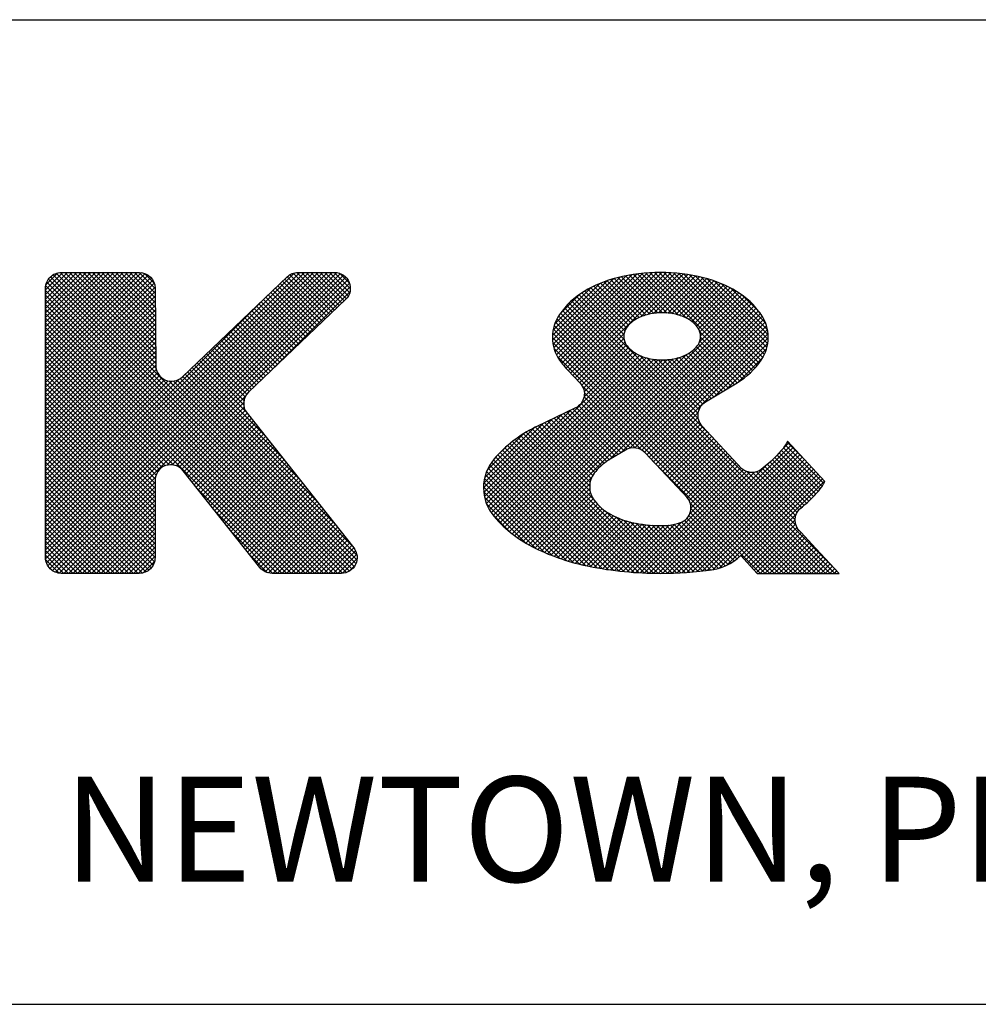
# Model space of a CAD drawing. Extents: x 2 to 134, y 1 to 87.
# Drawn here: x 124 to 126, y 10 to 13 of the extents above; entities that cross this region are included whole.
import ezdxf
from ezdxf.enums import TextEntityAlignment as Align

# ---------------------------------------------------------------- set-up
doc = ezdxf.new("R2010")
doc.units = 0
doc.header["$LTSCALE"] = 4
doc.header["$MEASUREMENT"] = 0
doc.layers.get('0').update_dxf_attribs({"linetype": 'CONTINUOUS'})
doc.layers.add('001-LOGOS', color=202, linetype='CONTINUOUS')
doc.layers.add('001-OBJECT-WHITE', color=7, linetype='CONTINUOUS')
doc.styles.add('TITLEBLK$0$ROMANS', font='romans', dxfattribs={"height": 0.01})

# ---------------------------------------------------------------- blocks, each defined once
blk = doc.blocks.new('TITLEBLK', base_point=(8, 0.5))
at = {"color": 7}
for p, q in [((3, 3.1875), (8, 3.1875)), ((3, 2.625), (8, 2.625))]:
    blk.add_line(p, q, dxfattribs=at)
at = {"color": 80, "style": 'TITLEBLK$0$ROMANS'}
blk.add_text('NEWTOWN, PENNSYLVANIA 18940  USA', height=0.06, dxfattribs=at).set_placement((5.4875, 2.725), align=Align.MIDDLE_LEFT)
blk = doc.blocks.new('*X38')
at = {"color": 0}
for p, q in [((5.75275, 5.11613), (5.80606, 5.16945)), ((5.75397, 5.11471), (5.80872, 5.16946)), ((5.75526, 5.11334), (5.81132, 5.16941)), ((5.86051, 5.11345), (5.80456, 5.16941)), ((5.86179, 5.11483), (5.80716, 5.16946)), ((5.86302, 5.11625), (5.80983, 5.16945)), ((5.74627, 5.13352), (5.77752, 5.16478)), ((5.74629, 5.13089), (5.78136, 5.16596)), ((5.74657, 5.12852), (5.78491, 5.16686)), ((5.74705, 5.12635), (5.78828, 5.16757)), ((5.7477, 5.12435), (5.7915, 5.16815)), ((5.74849, 5.12249), (5.79461, 5.16861)), ((5.74941, 5.12076), (5.79761, 5.16895)), ((5.75045, 5.11914), (5.80051, 5.1692)), ((5.75157, 5.11761), (5.80333, 5.16937)), ((5.75656, 5.11199), (5.81385, 5.16929)), ((5.75786, 5.11064), (5.81633, 5.16911)), ((5.75916, 5.10929), (5.81875, 5.16888)), ((5.79574, 5.14375), (5.77546, 5.16403)), ((5.79761, 5.14453), (5.77741, 5.16474)), ((5.79962, 5.14518), (5.77941, 5.16539)), ((5.80176, 5.14569), (5.78146, 5.16599)), ((5.80403, 5.14607), (5.78357, 5.16654)), ((5.80644, 5.14632), (5.78571, 5.16704)), ((5.809, 5.1464), (5.78791, 5.1675)), ((5.81177, 5.14629), (5.79014, 5.16792)), ((5.8148, 5.14591), (5.79242, 5.16829)), ((5.8182, 5.14516), (5.79474, 5.16862)), ((5.79669, 5.14417), (5.82112, 5.1686)), ((5.82249, 5.14352), (5.79711, 5.1689)), ((5.85779, 5.11088), (5.79954, 5.16913)), ((5.80061, 5.14543), (5.82344, 5.16827)), ((5.85918, 5.11214), (5.80202, 5.1693)), ((5.80388, 5.14605), (5.82571, 5.16789)), ((5.80682, 5.14634), (5.82794, 5.16746)), ((5.80953, 5.1464), (5.83013, 5.167)), ((5.81204, 5.14626), (5.83228, 5.1665)), ((5.86419, 5.11773), (5.81257, 5.16936)), ((5.8144, 5.14597), (5.83438, 5.16594)), ((5.8653, 5.11927), (5.81539, 5.16919)), ((5.81663, 5.14555), (5.83642, 5.16534)), ((5.86633, 5.12089), (5.8183, 5.16893)), ((5.81874, 5.14501), (5.83842, 5.16468)), ((5.8207, 5.14432), (5.84036, 5.16397)), ((5.86724, 5.12263), (5.82131, 5.16857)), ((5.86802, 5.12451), (5.82442, 5.16811)), ((5.86866, 5.12652), (5.82766, 5.16752)), ((5.86912, 5.12871), (5.83104, 5.16679)), ((5.86939, 5.1311), (5.8346, 5.16588)), ((5.86939, 5.13375), (5.83848, 5.16466)), ((5.74661, 5.13651), (5.77325, 5.16315)), ((5.74757, 5.14013), (5.76829, 5.16085)), ((5.78752, 5.13607), (5.76471, 5.15887)), ((5.78844, 5.1378), (5.7664, 5.15984)), ((5.7896, 5.13929), (5.76813, 5.16076)), ((5.79091, 5.14063), (5.76989, 5.16165)), ((5.79238, 5.14182), (5.77171, 5.16249)), ((5.794, 5.14285), (5.77356, 5.16328)), ((5.82254, 5.1435), (5.84226, 5.16322)), ((5.82425, 5.14256), (5.84411, 5.16242)), ((5.82583, 5.14148), (5.84592, 5.16158)), ((5.82725, 5.14025), (5.84768, 5.16069)), ((5.82851, 5.13887), (5.84941, 5.15976)), ((5.82962, 5.13732), (5.85109, 5.15879)), ((5.86901, 5.13678), (5.84279, 5.163)), ((5.86797, 5.14047), (5.84782, 5.16062)), ((5.72313, 5.02023), (5.85729, 5.15439)), ((5.72463, 5.01908), (5.8587, 5.15314)), ((5.75039, 5.14559), (5.76181, 5.15702)), ((5.88532, 5.02501), (5.75708, 5.15325)), ((5.8381, 5.07488), (5.7585, 5.15448)), ((5.8295, 5.08613), (5.75996, 5.15567)), ((5.78713, 5.13116), (5.76149, 5.15679)), ((5.78699, 5.13395), (5.76307, 5.15786)), ((5.83031, 5.13006), (5.85582, 5.15557)), ((5.83044, 5.13549), (5.85272, 5.15778)), ((5.83082, 5.13322), (5.8543, 5.1567)), ((5.86475, 5.14634), (5.8546, 5.15649)), ((5.72617, 5.01796), (5.86005, 5.15185)), ((5.72774, 5.01688), (5.86135, 5.15049)), ((5.72935, 5.01584), (5.8626, 5.14909)), ((5.90213, 4.99759), (5.75198, 5.14775)), ((5.90478, 4.99759), (5.75317, 5.1492)), ((5.90743, 4.99759), (5.75442, 5.15061)), ((5.90767, 5.00001), (5.75572, 5.15195)), ((5.77842, 5.06226), (5.86379, 5.14762)), ((5.89418, 4.99759), (5.7488, 5.14297)), ((5.89683, 4.99759), (5.74976, 5.14465)), ((5.89948, 4.99759), (5.75084, 5.14623)), ((5.78509, 5.06628), (5.86492, 5.14611)), ((5.79048, 5.06902), (5.86599, 5.14452)), ((5.79333, 5.06922), (5.86694, 5.14282)), ((5.88622, 4.99759), (5.74672, 5.13709)), ((5.88887, 4.99759), (5.74726, 5.1392)), ((5.89152, 4.99759), (5.74796, 5.14115)), ((5.79551, 5.06874), (5.86777, 5.141)), ((5.7973, 5.06788), (5.86845, 5.13903)), ((5.79879, 5.06672), (5.86898, 5.13691)), ((5.88092, 4.99759), (5.74624, 5.13227)), ((5.88357, 4.99759), (5.74636, 5.1348)), ((5.76046, 5.10794), (5.78708, 5.13456)), ((5.76176, 5.10658), (5.78701, 5.13183)), ((5.80008, 5.06536), (5.86932, 5.1346)), ((5.80137, 5.06399), (5.86942, 5.13205)), ((5.85634, 5.10967), (5.8304, 5.13561)), ((5.85328, 5.10743), (5.8304, 5.13031)), ((5.85484, 5.10852), (5.83081, 5.13255)), ((5.87827, 4.99759), (5.74644, 5.12942)), ((5.87561, 4.99759), (5.74713, 5.12607)), ((5.76295, 5.10513), (5.78757, 5.12974)), ((5.76385, 5.10337), (5.78851, 5.12804)), ((5.76428, 5.0985), (5.791, 5.12522)), ((5.76437, 5.10125), (5.78968, 5.12655)), ((5.8467, 5.1034), (5.82573, 5.12438)), ((5.84836, 5.1044), (5.82716, 5.1256)), ((5.85001, 5.10539), (5.82843, 5.12697)), ((5.85167, 5.10639), (5.82955, 5.1285)), ((5.83846, 5.09843), (5.8692, 5.12917)), ((5.84513, 5.10245), (5.86844, 5.12577)), ((5.70785, 5.03942), (5.79248, 5.12405)), ((5.70852, 5.03743), (5.79411, 5.12303)), ((5.70931, 5.03558), (5.79586, 5.12213)), ((5.71023, 5.03384), (5.79774, 5.12136)), ((5.71125, 5.03221), (5.79976, 5.12072)), ((5.71238, 5.03069), (5.80191, 5.12022)), ((5.7136, 5.02926), (5.80419, 5.11984)), ((5.71486, 5.02786), (5.8066, 5.11961)), ((5.71615, 5.0265), (5.80918, 5.11954)), ((5.71748, 5.02518), (5.81196, 5.11967)), ((5.71884, 5.02389), (5.81501, 5.12006)), ((5.72023, 5.02263), (5.81844, 5.12084)), ((5.72167, 5.02141), (5.82285, 5.1226)), ((5.87296, 4.99759), (5.74893, 5.12163)), ((5.82939, 5.08889), (5.79639, 5.12189)), ((5.82991, 5.09102), (5.80037, 5.12056)), ((5.83081, 5.09278), (5.80367, 5.11992)), ((5.832, 5.09424), (5.80663, 5.1196)), ((5.83347, 5.09542), (5.80935, 5.11954)), ((5.83512, 5.09642), (5.81188, 5.11966)), ((5.83678, 5.09742), (5.81425, 5.11994)), ((5.83843, 5.09842), (5.81649, 5.12035)), ((5.84008, 5.09941), (5.81861, 5.12089)), ((5.84174, 5.10041), (5.82058, 5.12157)), ((5.84339, 5.10141), (5.82242, 5.12238)), ((5.84505, 5.1024), (5.82414, 5.12331)), ((5.8518, 5.10647), (5.86648, 5.12115)), ((5.87031, 4.99759), (5.76324, 5.10467)), ((5.79085, 5.0691), (5.76359, 5.09636)), ((5.79339, 5.06921), (5.76425, 5.09835)), ((5.79748, 5.06777), (5.76441, 5.10084)), ((5.70733, 5.04155), (5.75646, 5.09068)), ((5.78382, 5.06552), (5.75795, 5.09139)), ((5.78548, 5.06651), (5.75973, 5.09226)), ((5.78713, 5.06751), (5.7613, 5.09334)), ((5.78884, 5.06846), (5.76259, 5.09471)), ((5.70684, 5.04637), (5.74625, 5.08577)), ((5.70698, 5.04385), (5.75135, 5.08822)), ((5.77284, 5.05794), (5.74541, 5.08537)), ((5.77421, 5.05922), (5.7472, 5.08623)), ((5.77568, 5.06041), (5.74899, 5.08709)), ((5.77723, 5.06151), (5.75078, 5.08795)), ((5.77886, 5.06252), (5.75257, 5.08881)), ((5.78052, 5.06352), (5.75437, 5.08967)), ((5.78217, 5.06452), (5.75616, 5.09053)), ((5.80266, 5.06263), (5.82948, 5.08945)), ((5.80394, 5.06126), (5.8294, 5.08673)), ((5.70699, 5.04916), (5.74114, 5.08332)), ((5.70754, 5.05237), (5.73603, 5.08086)), ((5.76747, 5.0474), (5.73469, 5.08018)), ((5.76776, 5.04976), (5.73646, 5.08107)), ((5.76838, 5.05179), (5.73825, 5.08193)), ((5.76925, 5.05357), (5.74004, 5.08279)), ((5.77034, 5.05514), (5.74183, 5.08365)), ((5.77155, 5.05658), (5.74362, 5.08451)), ((5.80523, 5.0599), (5.82994, 5.08461)), ((5.80651, 5.05853), (5.83084, 5.08286)), ((5.8078, 5.05717), (5.83204, 5.0814)), ((5.80909, 5.0558), (5.83331, 5.08003)), ((5.70883, 5.05631), (5.73013, 5.07761)), ((5.80126, 4.99769), (5.72489, 5.07407)), ((5.80398, 4.99763), (5.72643, 5.07518)), ((5.80667, 4.99759), (5.72801, 5.07626)), ((5.80932, 4.9976), (5.72962, 5.07729)), ((5.76968, 5.03989), (5.73127, 5.07829)), ((5.76773, 5.04449), (5.73296, 5.07926)), ((5.81037, 5.05444), (5.83459, 5.07866)), ((5.81166, 5.05307), (5.83587, 5.07728)), ((5.81294, 5.05171), (5.83715, 5.07591)), ((5.81423, 5.05034), (5.83842, 5.07453)), ((5.71377, 5.0639), (5.71989, 5.07002)), ((5.79, 4.99836), (5.71907, 5.06928)), ((5.79288, 4.99813), (5.72047, 5.07053)), ((5.79571, 4.99794), (5.72191, 5.07175)), ((5.79851, 4.9978), (5.72338, 5.07293)), ((5.80922, 4.9976), (5.88244, 5.07082)), ((5.8119, 4.99763), (5.88372, 5.06945)), ((5.81552, 5.04897), (5.8397, 5.07316)), ((5.8168, 5.04761), (5.84098, 5.07178)), ((5.81809, 5.04624), (5.84225, 5.07041)), ((5.81938, 5.04488), (5.84353, 5.06903)), ((5.87771, 5.06874), (5.88117, 5.0722)), ((5.90017, 5.04728), (5.87814, 5.06931)), ((5.90117, 5.04893), (5.8792, 5.0709)), ((5.88918, 5.06358), (5.88016, 5.07259)), ((5.77488, 5.00022), (5.71258, 5.06252)), ((5.77801, 4.99974), (5.71381, 5.06394)), ((5.78108, 4.99932), (5.71507, 5.06533)), ((5.7841, 4.99895), (5.71637, 5.06668)), ((5.78707, 4.99863), (5.7177, 5.068)), ((5.81463, 4.9977), (5.885, 5.06807)), ((5.81739, 4.99781), (5.88628, 5.0667)), ((5.82018, 4.99796), (5.88755, 5.06533)), ((5.82066, 5.04351), (5.84481, 5.06766)), ((5.82195, 5.04215), (5.84609, 5.06629)), ((5.82302, 4.99815), (5.88883, 5.06395)), ((5.82323, 5.04077), (5.84736, 5.06491)), ((5.82428, 5.03917), (5.84864, 5.06354)), ((5.82591, 4.99838), (5.89011, 5.06258)), ((5.89533, 5.04151), (5.87315, 5.06369)), ((5.89662, 5.04288), (5.87446, 5.06504)), ((5.89787, 5.04428), (5.87573, 5.06641)), ((5.89907, 5.04573), (5.87697, 5.06783)), ((5.76511, 5.00203), (5.70946, 5.05768)), ((5.76844, 5.00136), (5.71039, 5.0594)), ((5.77169, 5.00075), (5.71143, 5.06101)), ((5.79378, 4.99807), (5.85375, 5.05804)), ((5.86766, 4.99759), (5.80321, 5.06204)), ((5.80656, 4.99759), (5.86779, 5.05882)), ((5.82453, 5.03147), (5.85247, 5.05941)), ((5.825, 5.03725), (5.84992, 5.06216)), ((5.82527, 5.03486), (5.85119, 5.06079)), ((5.82884, 4.99865), (5.89138, 5.0612)), ((5.83181, 4.99898), (5.89266, 5.05983)), ((5.83484, 4.99935), (5.89394, 5.05845)), ((5.83792, 4.99978), (5.89522, 5.05708)), ((5.88835, 5.03524), (5.86611, 5.05748)), ((5.88985, 5.03639), (5.86758, 5.05865)), ((5.89127, 5.03762), (5.86903, 5.05986)), ((5.89266, 5.03888), (5.87044, 5.0611)), ((5.89401, 5.04018), (5.87181, 5.06238)), ((5.75433, 5.00485), (5.70741, 5.05178)), ((5.75808, 5.00376), (5.70795, 5.05388)), ((5.76166, 5.00282), (5.70864, 5.05585)), ((5.73099, 5.01483), (5.76871, 5.05254)), ((5.79627, 4.99791), (5.85514, 5.05678)), ((5.7988, 4.99779), (5.85687, 5.05586)), ((5.80136, 4.99769), (5.85896, 5.0553)), ((5.80394, 4.99763), (5.86164, 5.05532)), ((5.8414, 5.00062), (5.89649, 5.0557)), ((5.84571, 5.00227), (5.89777, 5.05433)), ((5.85375, 5.00766), (5.89905, 5.05296)), ((5.85502, 5.00627), (5.90032, 5.05158)), ((5.88479, 5.02819), (5.85728, 5.0557)), ((5.88512, 5.03051), (5.86042, 5.05521)), ((5.88589, 5.03239), (5.86272, 5.05557)), ((5.88698, 5.03395), (5.86459, 5.05635)), ((5.74622, 5.00766), (5.70685, 5.04703)), ((5.75039, 5.00614), (5.70703, 5.04951)), ((5.73267, 5.01386), (5.76758, 5.04877)), ((5.7344, 5.01293), (5.76751, 5.04604)), ((5.85628, 5.00489), (5.9016, 5.05021)), ((5.74175, 5.00948), (5.70694, 5.04429)), ((5.7369, 5.01168), (5.70741, 5.04117)), ((5.73616, 5.01204), (5.7679, 5.04378)), ((5.73795, 5.01118), (5.76859, 5.04183)), ((5.73977, 5.01035), (5.76953, 5.04011)), ((5.73125, 5.01468), (5.70853, 5.03739)), ((5.74161, 5.00954), (5.77066, 5.03859)), ((5.74348, 5.00875), (5.77189, 5.03717)), ((5.74537, 5.00799), (5.7732, 5.03583)), ((5.74729, 5.00726), (5.7746, 5.03458)), ((5.86501, 4.99759), (5.82487, 5.03773)), ((5.85294, 5.00701), (5.82527, 5.03468)), ((5.72272, 5.02055), (5.71171, 5.03156)), ((5.74923, 5.00655), (5.77609, 5.03341)), ((5.7512, 5.00587), (5.77766, 5.03233)), ((5.75319, 5.00521), (5.77933, 5.03135)), ((5.75522, 5.00458), (5.78107, 5.03044)), ((5.75727, 5.00398), (5.78288, 5.02959)), ((5.75935, 5.00341), (5.78474, 5.02881)), ((5.81193, 4.99763), (5.77633, 5.03324)), ((5.81452, 4.9977), (5.78242, 5.0298)), ((5.84833, 5.00366), (5.82296, 5.02903)), ((5.84995, 5.00469), (5.82407, 5.03057)), ((5.85148, 5.00581), (5.82488, 5.03242)), ((5.85755, 5.0035), (5.88541, 5.03137)), ((5.76146, 5.00287), (5.78668, 5.02809)), ((5.7636, 5.00236), (5.78869, 5.02745)), ((5.76578, 5.00189), (5.79078, 5.02689)), ((5.76799, 5.00144), (5.79294, 5.0264)), ((5.77021, 5.00102), (5.79517, 5.02597)), ((5.77246, 5.00062), (5.79745, 5.02561)), ((5.77474, 5.00024), (5.79981, 5.02531)), ((5.77703, 4.99988), (5.80223, 5.02508)), ((5.77935, 4.99955), (5.80473, 5.02493)), ((5.78169, 4.99924), (5.80732, 5.02487)), ((5.78406, 4.99895), (5.81, 5.0249)), ((5.78645, 4.99869), (5.81281, 5.02505)), ((5.81707, 4.9978), (5.78682, 5.02804)), ((5.78886, 4.99846), (5.81604, 5.02563)), ((5.8196, 4.99792), (5.79059, 5.02693)), ((5.79131, 4.99825), (5.81986, 5.0268)), ((5.82209, 4.99808), (5.79398, 5.02619)), ((5.82456, 4.99826), (5.79718, 5.02565)), ((5.827, 4.99848), (5.80021, 5.02527)), ((5.82941, 4.99871), (5.80311, 5.02502)), ((5.8318, 4.99898), (5.80588, 5.02489)), ((5.83417, 4.99926), (5.80856, 5.02487)), ((5.83651, 4.99958), (5.81114, 5.02494)), ((5.83878, 4.99995), (5.81358, 5.02516)), ((5.84091, 5.00047), (5.81581, 5.02558)), ((5.84292, 5.00111), (5.81791, 5.02613)), ((5.84482, 5.00187), (5.81988, 5.02681)), ((5.84662, 5.00272), (5.82156, 5.02778)), ((5.85883, 5.00213), (5.88479, 5.02809)), ((5.8601, 5.00075), (5.88509, 5.02574)), ((5.86138, 4.99938), (5.88584, 5.02384)), ((5.86266, 4.998), (5.88691, 5.02226)), ((5.8649, 4.99759), (5.88823, 5.02093)), ((5.86755, 4.99759), (5.88951, 5.01955)), ((5.8702, 4.99759), (5.89079, 5.01818)), ((5.87285, 4.99759), (5.89206, 5.0168)), ((5.8755, 4.99759), (5.89334, 5.01543)), ((5.87815, 4.99759), (5.89462, 5.01405)), ((5.88081, 4.99759), (5.89589, 5.01268)), ((5.88346, 4.99759), (5.89717, 5.01131)), ((5.88611, 4.99759), (5.89845, 5.00993)), ((5.88876, 4.99759), (5.89973, 5.00856)), ((5.89141, 4.99759), (5.901, 5.00718)), ((5.89406, 4.99759), (5.90228, 5.00581)), ((5.89672, 4.99759), (5.90356, 5.00443)), ((5.89937, 4.99759), (5.90483, 5.00306)), ((5.90202, 4.99759), (5.90611, 5.00168)), ((5.90467, 4.99759), (5.90739, 5.00031)), ((5.90732, 4.99759), (5.90867, 4.99893))]:
    blk.add_line(p, q, dxfattribs=at)
blk = doc.blocks.new('*X37')
at = {"color": 0}
for p, q in [((5.45679, 5.15959), (5.46667, 5.16947)), ((5.45679, 5.15694), (5.46932, 5.16947)), ((5.45679, 5.15429), (5.47197, 5.16947)), ((5.45679, 5.15163), (5.47462, 5.16947)), ((5.45679, 5.14898), (5.47727, 5.16947)), ((5.45679, 5.14633), (5.47992, 5.16947)), ((5.45679, 5.14368), (5.48258, 5.16947)), ((5.45679, 5.14103), (5.48523, 5.16947)), ((5.45679, 5.13838), (5.48788, 5.16947)), ((5.45679, 5.13572), (5.49053, 5.16947)), ((5.45679, 5.13307), (5.49318, 5.16947)), ((5.45679, 5.13042), (5.49583, 5.16947)), ((5.45679, 5.12777), (5.49849, 5.16947)), ((5.45679, 5.12512), (5.50114, 5.16947)), ((5.45679, 5.12247), (5.50379, 5.16947)), ((5.45679, 5.11981), (5.50644, 5.16947)), ((5.45679, 5.11716), (5.50909, 5.16947)), ((5.45679, 5.02436), (5.6019, 5.16947)), ((5.45679, 5.0217), (5.60455, 5.16947)), ((5.45679, 5.01905), (5.6072, 5.16947)), ((5.45679, 5.0164), (5.60986, 5.16947)), ((5.45679, 5.01375), (5.61251, 5.16947)), ((5.45679, 5.0111), (5.61516, 5.16947)), ((5.45679, 5.00845), (5.61781, 5.16947)), ((5.45682, 5.00583), (5.62046, 5.16947)), ((5.45729, 5.00364), (5.62303, 5.16938)), ((5.51984, 5.11472), (5.46512, 5.16944)), ((5.51968, 5.11752), (5.46774, 5.16947)), ((5.51966, 5.1202), (5.47039, 5.16947)), ((5.51964, 5.12287), (5.47305, 5.16947)), ((5.51962, 5.12554), (5.4757, 5.16947)), ((5.5196, 5.12821), (5.47835, 5.16947)), ((5.51958, 5.13088), (5.481, 5.16947)), ((5.51956, 5.13356), (5.48365, 5.16947)), ((5.51954, 5.13623), (5.4863, 5.16947)), ((5.51952, 5.1389), (5.48896, 5.16947)), ((5.5195, 5.14157), (5.49161, 5.16947)), ((5.51948, 5.14424), (5.49426, 5.16947)), ((5.51946, 5.14692), (5.49691, 5.16947)), ((5.51944, 5.14959), (5.49956, 5.16947)), ((5.51942, 5.15226), (5.50221, 5.16947)), ((5.5194, 5.15493), (5.50487, 5.16947)), ((5.51938, 5.1576), (5.50752, 5.16947)), ((5.51936, 5.16028), (5.51017, 5.16947)), ((5.62179, 5.148), (5.60035, 5.16944)), ((5.62315, 5.14929), (5.60298, 5.16947)), ((5.62451, 5.15059), (5.60563, 5.16947)), ((5.62586, 5.15188), (5.60828, 5.16947)), ((5.62722, 5.15318), (5.61093, 5.16947)), ((5.62856, 5.15449), (5.61358, 5.16947)), ((5.62966, 5.15604), (5.61624, 5.16947)), ((5.63045, 5.1579), (5.61889, 5.16947)), ((5.63082, 5.16019), (5.62154, 5.16947)), ((5.45679, 5.11451), (5.51165, 5.16937)), ((5.45679, 5.02701), (5.59902, 5.16924)), ((5.45679, 5.11186), (5.51374, 5.16881)), ((5.45679, 5.10921), (5.51546, 5.16788)), ((5.45679, 5.10656), (5.51689, 5.16666)), ((5.45679, 5.1039), (5.51804, 5.16515)), ((5.45702, 5.16247), (5.46379, 5.16924)), ((5.62371, 4.99759), (5.45745, 5.16385)), ((5.45814, 5.00184), (5.62513, 5.16883)), ((5.62634, 4.99761), (5.45838, 5.16557)), ((5.4593, 5.00035), (5.62687, 5.16792)), ((5.62854, 4.99806), (5.4596, 5.167)), ((5.46074, 4.99914), (5.62831, 5.16671)), ((5.63035, 4.9989), (5.4611, 5.16815)), ((5.46248, 4.99822), (5.62947, 5.16521)), ((5.63186, 5.00005), (5.46291, 5.16899)), ((5.51886, 5.16343), (5.51332, 5.16896)), ((5.61501, 5.14152), (5.59212, 5.16441)), ((5.61637, 5.14282), (5.59348, 5.16571)), ((5.61772, 5.14411), (5.59483, 5.167)), ((5.61908, 5.14541), (5.59634, 5.16815)), ((5.62044, 5.1467), (5.59815, 5.16899)), ((5.63037, 5.16329), (5.62464, 5.16901)), ((5.45679, 5.10125), (5.51888, 5.16335)), ((5.45679, 5.0986), (5.51933, 5.16114)), ((5.6184, 4.99759), (5.45679, 5.15921)), ((5.45679, 5.09595), (5.51937, 5.15853)), ((5.62106, 4.99759), (5.45688, 5.16176)), ((5.52628, 5.05937), (5.63032, 5.16342)), ((5.52912, 5.05956), (5.63079, 5.16123)), ((5.60958, 5.13634), (5.58669, 5.15923)), ((5.58711, 5.1149), (5.63057, 5.15836)), ((5.61094, 5.13764), (5.58805, 5.16053)), ((5.6123, 5.13893), (5.58941, 5.16182)), ((5.61365, 5.14023), (5.59076, 5.16312)), ((5.61575, 4.99759), (5.45679, 5.15655)), ((5.45679, 5.0933), (5.51939, 5.1559)), ((5.6131, 4.99759), (5.45679, 5.1539)), ((5.45679, 5.09065), (5.51941, 5.15327)), ((5.6028, 5.12987), (5.57991, 5.15276)), ((5.60415, 5.13117), (5.58127, 5.15405)), ((5.60551, 5.13246), (5.58262, 5.15535)), ((5.60687, 5.13375), (5.58398, 5.15664)), ((5.60822, 5.13505), (5.58534, 5.15794)), ((5.45679, 5.02966), (5.57953, 5.1524)), ((5.61045, 4.99759), (5.45679, 5.15125)), ((5.45679, 5.08799), (5.51943, 5.15064)), ((5.6078, 4.99759), (5.45679, 5.1486)), ((5.45679, 5.08534), (5.51945, 5.14801)), ((5.59737, 5.12469), (5.57448, 5.14758)), ((5.59873, 5.12599), (5.57584, 5.14888)), ((5.60008, 5.12728), (5.57719, 5.15017)), ((5.60144, 5.12858), (5.57855, 5.15146)), ((5.60515, 4.99759), (5.45679, 5.14595)), ((5.45679, 5.08269), (5.51947, 5.14537)), ((5.60249, 4.99759), (5.45679, 5.1433)), ((5.45679, 5.08004), (5.51949, 5.14274)), ((5.59194, 5.11951), (5.56905, 5.1424)), ((5.5933, 5.12081), (5.57041, 5.1437)), ((5.59466, 5.1221), (5.57177, 5.14499)), ((5.59601, 5.1234), (5.57312, 5.14629)), ((5.59984, 4.99759), (5.45679, 5.14064)), ((5.45679, 5.07739), (5.51951, 5.14011)), ((5.59719, 4.99759), (5.45679, 5.13799)), ((5.45679, 5.07474), (5.51953, 5.13748)), ((5.58516, 5.11304), (5.56227, 5.13593)), ((5.58652, 5.11433), (5.56363, 5.13722)), ((5.58787, 5.11563), (5.56498, 5.13852)), ((5.58923, 5.11692), (5.56634, 5.13981)), ((5.59059, 5.11822), (5.5677, 5.14111)), ((5.59454, 4.99759), (5.45679, 5.13534)), ((5.45679, 5.07209), (5.51955, 5.13485)), ((5.53005, 5.05943), (5.45679, 5.13269)), ((5.45679, 5.06943), (5.51957, 5.13222)), ((5.52728, 5.05955), (5.45679, 5.13004)), ((5.57973, 5.10786), (5.55684, 5.13075)), ((5.58109, 5.10915), (5.5582, 5.13204)), ((5.58244, 5.11045), (5.55956, 5.13334)), ((5.5838, 5.11174), (5.56091, 5.13463)), ((5.45679, 5.06678), (5.51959, 5.12958)), ((5.52514, 5.05903), (5.45679, 5.12739)), ((5.45679, 5.06413), (5.51961, 5.12695)), ((5.52338, 5.05814), (5.45679, 5.12473)), ((5.5743, 5.10268), (5.55141, 5.12557)), ((5.57566, 5.10397), (5.55277, 5.12686)), ((5.57702, 5.10527), (5.55413, 5.12816)), ((5.57837, 5.10656), (5.55548, 5.12945)), ((5.45679, 5.06148), (5.51963, 5.12432)), ((5.52192, 5.05696), (5.45679, 5.12208)), ((5.45679, 5.05883), (5.51965, 5.12169)), ((5.52073, 5.05549), (5.45679, 5.11943)), ((5.45679, 5.05618), (5.51967, 5.11906)), ((5.56992, 5.09381), (5.54463, 5.11909)), ((5.57005, 5.09633), (5.54599, 5.12039)), ((5.57069, 5.09834), (5.54734, 5.12168)), ((5.57168, 5.1), (5.5487, 5.12298)), ((5.57295, 5.10138), (5.55006, 5.12427)), ((5.51985, 5.05372), (5.45679, 5.11678)), ((5.45679, 5.05352), (5.51969, 5.11643)), ((5.51934, 5.05157), (5.45679, 5.11413)), ((5.45679, 5.05087), (5.51998, 5.11407)), ((5.60135, 5.05177), (5.5392, 5.11392)), ((5.59121, 5.06456), (5.54056, 5.11521)), ((5.58108, 5.07734), (5.54192, 5.11651)), ((5.57127, 5.08981), (5.54327, 5.1178)), ((5.45679, 5.04822), (5.52072, 5.11215)), ((5.51929, 5.04898), (5.45679, 5.11148)), ((5.45679, 5.04557), (5.52178, 5.11056)), ((5.45679, 5.04292), (5.52313, 5.10926)), ((5.51929, 5.04632), (5.45679, 5.10882)), ((5.45679, 5.03231), (5.5328, 5.10832)), ((5.45679, 5.04027), (5.52476, 5.10823)), ((5.45679, 5.03761), (5.52672, 5.10755)), ((5.63458, 5.00528), (5.53193, 5.10793)), ((5.63457, 5.00794), (5.53368, 5.10883)), ((5.63175, 5.01342), (5.53513, 5.11003)), ((5.62161, 5.0262), (5.53649, 5.11133)), ((5.61148, 5.03899), (5.53785, 5.11262)), ((5.45679, 5.03496), (5.52917, 5.10734)), ((5.51929, 5.04367), (5.45679, 5.10617)), ((5.51929, 5.04102), (5.45679, 5.10352)), ((5.63308, 5.00148), (5.52708, 5.10747)), ((5.63401, 5.0032), (5.52981, 5.1074)), ((5.51929, 5.03837), (5.45679, 5.10087)), ((5.51929, 5.03572), (5.45679, 5.09822)), ((5.53129, 5.05909), (5.57082, 5.09861)), ((5.51929, 5.03307), (5.45679, 5.09557)), ((5.51929, 5.03041), (5.45679, 5.09291)), ((5.53308, 5.05822), (5.56989, 5.09503)), ((5.53457, 5.05705), (5.57011, 5.0926)), ((5.53579, 5.05563), (5.5708, 5.09064)), ((5.51929, 5.02776), (5.45679, 5.09026)), ((5.51929, 5.02511), (5.45679, 5.08761)), ((5.53696, 5.05415), (5.57183, 5.08901)), ((5.53814, 5.05267), (5.573, 5.08753)), ((5.53931, 5.05119), (5.57417, 5.08605)), ((5.51929, 5.02246), (5.45679, 5.08496)), ((5.51929, 5.01981), (5.45679, 5.08231)), ((5.51929, 5.01716), (5.45679, 5.07966)), ((5.54048, 5.04971), (5.57535, 5.08458)), ((5.54165, 5.04823), (5.57652, 5.0831)), ((5.54283, 5.04675), (5.57769, 5.08162)), ((5.544, 5.04527), (5.57886, 5.08014)), ((5.51929, 5.0145), (5.45679, 5.077)), ((5.51929, 5.01185), (5.45679, 5.07435)), ((5.54517, 5.04379), (5.58004, 5.07866)), ((5.54634, 5.04231), (5.58121, 5.07718)), ((5.54752, 5.04083), (5.58238, 5.0757)), ((5.54869, 5.03936), (5.58355, 5.07422)), ((5.51929, 5.0092), (5.45679, 5.0717)), ((5.51929, 5.00655), (5.45679, 5.06905)), ((5.54986, 5.03788), (5.58473, 5.07274)), ((5.55103, 5.0364), (5.5859, 5.07126)), ((5.55221, 5.03492), (5.58707, 5.06978)), ((5.55338, 5.03344), (5.58824, 5.0683)), ((5.51897, 5.00422), (5.45679, 5.0664)), ((5.51821, 5.00232), (5.45679, 5.06375)), ((5.55455, 5.03196), (5.58942, 5.06682)), ((5.55572, 5.03048), (5.59059, 5.06535)), ((5.55689, 5.029), (5.59176, 5.06387)), ((5.51714, 5.00075), (5.45679, 5.06109)), ((5.51578, 4.99946), (5.45679, 5.05844)), ((5.55807, 5.02752), (5.59293, 5.06239)), ((5.55924, 5.02604), (5.59411, 5.06091)), ((5.56041, 5.02456), (5.59528, 5.05943)), ((5.56158, 5.02308), (5.59645, 5.05795)), ((5.51413, 4.99845), (5.45679, 5.05579)), ((5.51215, 4.99778), (5.45679, 5.05314)), ((5.46458, 4.99767), (5.51952, 5.05261)), ((5.56276, 5.0216), (5.59762, 5.05647)), ((5.56393, 5.02013), (5.5988, 5.05499)), ((5.5651, 5.01865), (5.59997, 5.05351)), ((5.56627, 5.01717), (5.60114, 5.05203)), ((5.50969, 4.99759), (5.45679, 5.05049)), ((5.50704, 4.99759), (5.45679, 5.04784)), ((5.46715, 4.99759), (5.51929, 5.04973)), ((5.4698, 4.99759), (5.51929, 5.04708)), ((5.59189, 4.99759), (5.5432, 5.04628)), ((5.56745, 5.01569), (5.60231, 5.05055)), ((5.56862, 5.01421), (5.60348, 5.04907)), ((5.56979, 5.01273), (5.60466, 5.04759)), ((5.57096, 5.01125), (5.60583, 5.04612)), ((5.50438, 4.99759), (5.45679, 5.04518)), ((5.50173, 4.99759), (5.45679, 5.04253)), ((5.47245, 4.99759), (5.51929, 5.04443)), ((5.4751, 4.99759), (5.51929, 5.04178)), ((5.57214, 5.00977), (5.607, 5.04464)), ((5.57331, 5.00829), (5.60817, 5.04316)), ((5.57448, 5.00681), (5.60935, 5.04168)), ((5.57565, 5.00533), (5.61052, 5.0402)), ((5.49908, 4.99759), (5.45679, 5.03988)), ((5.49643, 4.99759), (5.45679, 5.03723)), ((5.49378, 4.99759), (5.45679, 5.03458)), ((5.47775, 4.99759), (5.51929, 5.03913)), ((5.48041, 4.99759), (5.51929, 5.03647)), ((5.57683, 5.00385), (5.61169, 5.03872)), ((5.578, 5.00237), (5.61286, 5.03724)), ((5.57917, 5.0009), (5.61404, 5.03576)), ((5.49113, 4.99759), (5.45679, 5.03193)), ((5.48847, 4.99759), (5.45679, 5.02927)), ((5.48306, 4.99759), (5.51929, 5.03382)), ((5.48571, 4.99759), (5.51929, 5.03117)), ((5.58924, 4.99759), (5.55333, 5.03349)), ((5.5805, 4.99958), (5.61521, 5.03428)), ((5.58212, 4.99854), (5.61638, 5.0328)), ((5.58406, 4.99783), (5.61755, 5.03132)), ((5.58647, 4.99759), (5.61873, 5.02984)), ((5.48582, 4.99759), (5.45679, 5.02662)), ((5.48317, 4.99759), (5.45679, 5.02397)), ((5.48836, 4.99759), (5.51929, 5.02852)), ((5.49101, 4.99759), (5.51929, 5.02587)), ((5.49366, 4.99759), (5.51929, 5.02322)), ((5.58912, 4.99759), (5.6199, 5.02836)), ((5.59178, 4.99759), (5.62107, 5.02689)), ((5.59443, 4.99759), (5.62224, 5.02541)), ((5.59708, 4.99759), (5.62342, 5.02393)), ((5.48052, 4.99759), (5.45679, 5.02132)), ((5.47787, 4.99759), (5.45679, 5.01867)), ((5.49632, 4.99759), (5.51929, 5.02056)), ((5.49897, 4.99759), (5.51929, 5.01791)), ((5.58658, 4.99759), (5.56347, 5.02071)), ((5.59973, 4.99759), (5.62459, 5.02245)), ((5.60238, 4.99759), (5.62576, 5.02097)), ((5.60503, 4.99759), (5.62693, 5.01949)), ((5.60769, 4.99759), (5.62811, 5.01801)), ((5.47522, 4.99759), (5.45679, 5.01602)), ((5.47256, 4.99759), (5.45679, 5.01336)), ((5.50162, 4.99759), (5.51929, 5.01526)), ((5.50427, 4.99759), (5.51929, 5.01261)), ((5.61034, 4.99759), (5.62928, 5.01653)), ((5.61299, 4.99759), (5.63045, 5.01505)), ((5.61564, 4.99759), (5.63162, 5.01357)), ((5.61829, 4.99759), (5.63279, 5.01209)), ((5.46991, 4.99759), (5.45679, 5.01071)), ((5.46726, 4.99759), (5.45679, 5.00806)), ((5.50692, 4.99759), (5.51929, 5.00996)), ((5.50957, 4.99759), (5.51929, 5.00731)), ((5.58355, 4.99797), (5.5736, 5.00792)), ((5.62094, 4.99759), (5.6338, 5.01045)), ((5.6236, 4.99759), (5.63447, 5.00847)), ((5.46452, 4.99768), (5.45688, 5.00532)), ((5.5125, 4.99787), (5.51901, 5.00438)), ((5.62627, 4.99761), (5.63465, 5.006)), ((5.63002, 4.99871), (5.63355, 5.00225))]:
    blk.add_line(p, q, dxfattribs=at)
blk = doc.blocks.new('HBSBLK', base_point=(-1.3863, 0.08711))
at = {"color": 90}
for points in [[(0.63824, 0.05855, 0.710664), (0.62219, 0.05296), (0.62219, 0.00894, -0.414214), (0.61319, -0.00006), (0.56869, -0.00006, -0.414214), (0.55969, 0.00894), (0.55969, 0.16282, -0.414214), (0.56869, 0.17182), (0.61326, 0.17182, -0.411989), (0.62226, 0.16289), (0.62259, 0.11861, 0.657026), (0.63781, 0.11217), (0.69771, 0.16933, -0.192838), (0.70392, 0.17182), (0.71594, 0.17182), (0.72472, 0.17182, -0.676673), (0.73094, 0.15631), (0.67557, 0.10347, 0.387576), (0.67473, 0.09137), (0.73563, 0.01453, -0.627298), (0.72857, -0.00006), (0.68904, -0.00006, -0.229031), (0.68199, 0.00335)], [(0.88983, 0.13532, 0.149833), (0.89129, 0.13057, 0.107057), (0.89626, 0.12582, 0.075384), (0.903, 0.12298, 0.062159), (0.91178, 0.12189, 0.062159), (0.92056, 0.12298, 0.075384), (0.9273, 0.12582, 0.107057), (0.93227, 0.13057, 0.149833), (0.93373, 0.13532, 0.149833), (0.93227, 0.14007, 0.107057), (0.9273, 0.14482, 0.075384), (0.92056, 0.14766, 0.062159), (0.91178, 0.14876, 0.062159), (0.903, 0.14766, 0.075384), (0.89626, 0.14482, 0.107057), (0.89129, 0.14007, 0.149833)]]:
    blk.add_lwpolyline(points, format="xyb", close=True, dxfattribs=at)
for points in [[(0.99037, 0.03683, 0.051479), (1.00117, 0.0471, 0.062951), (1.00465, 0.0524), (0.98328, 0.07539, -0.062951), (0.9798, 0.0701, -0.057949), (0.96751, 0.05871, -0.313442), (0.95728, 0.05971), (0.93464, 0.08408, -0.476056), (0.93659, 0.09791), (0.95459, 0.10876, 0.104964), (0.96827, 0.12172, 0.151916), (0.97233, 0.13477, 0.151916), (0.96827, 0.14782, 0.10696), (0.95429, 0.16097, 0.074474), (0.93541, 0.16879, 0.061121), (0.91073, 0.17182, 0.061121), (0.88606, 0.16879, 0.074474), (0.86718, 0.16097, 0.10696), (0.8532, 0.14782, 0.151916), (0.84914, 0.13477, 0.151916), (0.8532, 0.12172, 0.040692), (0.85786, 0.11601), (0.86493, 0.10865, -0.505288), (0.86224, 0.09441), (0.84011, 0.08378, 0.001715), (0.83932, 0.0834, 0.103415), (0.81582, 0.06528, 0.178808), (0.80974, 0.04883, 0.178808), (0.81582, 0.03239, 0.103415), (0.83932, 0.01426, 0.063322), (0.86983, 0.004, 0.049515), (0.91073, -0.00006, 0.03606), (0.94062, 0.0021, 0.01739)], [(0.91528, 0.02736, 0.057072), (0.92215, 0.02892, 0.538965), (0.9258, 0.04351), (0.92633, 0.04292), (0.90202, 0.06873, 0.354963), (0.89079, 0.07032), (0.88119, 0.06453, 0.096021), (0.87294, 0.05709, 0.162823), (0.87037, 0.04942, 0.162823), (0.87294, 0.04174, 0.106006), (0.88219, 0.03372, 0.069811), (0.89448, 0.02905, 0.056042), (0.91073, 0.02722, 0.016008), (0.91542, 0.02737, 0.050701)], [(0.93876, 0.00184, 0.16263), (0.9566, 0.01006), (0.96027, 0.00605), (0.96594, -0.00006), (1.01282, -0.00006), (0.99955, 0.01422), (0.99091, 0.02352, -0.508434), (0.99188, 0.03803)]]:
    blk.add_lwpolyline(points, format="xyb", dxfattribs=at)
for name in ['*X37', '*X38']:
    blk.add_blockref(name, (-4.8971, -4.99765), dxfattribs=at)

msp = doc.modelspace()

# ---------------------------------------------------------------- block references
at = {"layer": '001-LOGOS', "xscale": 4, "yscale": 4, "zscale": 4}
msp.add_blockref('HBSBLK', (116.1101626, 11.8185179), dxfattribs=at)
at = {"layer": '001-OBJECT-WHITE', "xscale": 4, "yscale": 4, "zscale": 4}
msp.add_blockref('TITLEBLK', (133.985, 1.985), dxfattribs=at)

doc.saveas('drawing.dxf')
